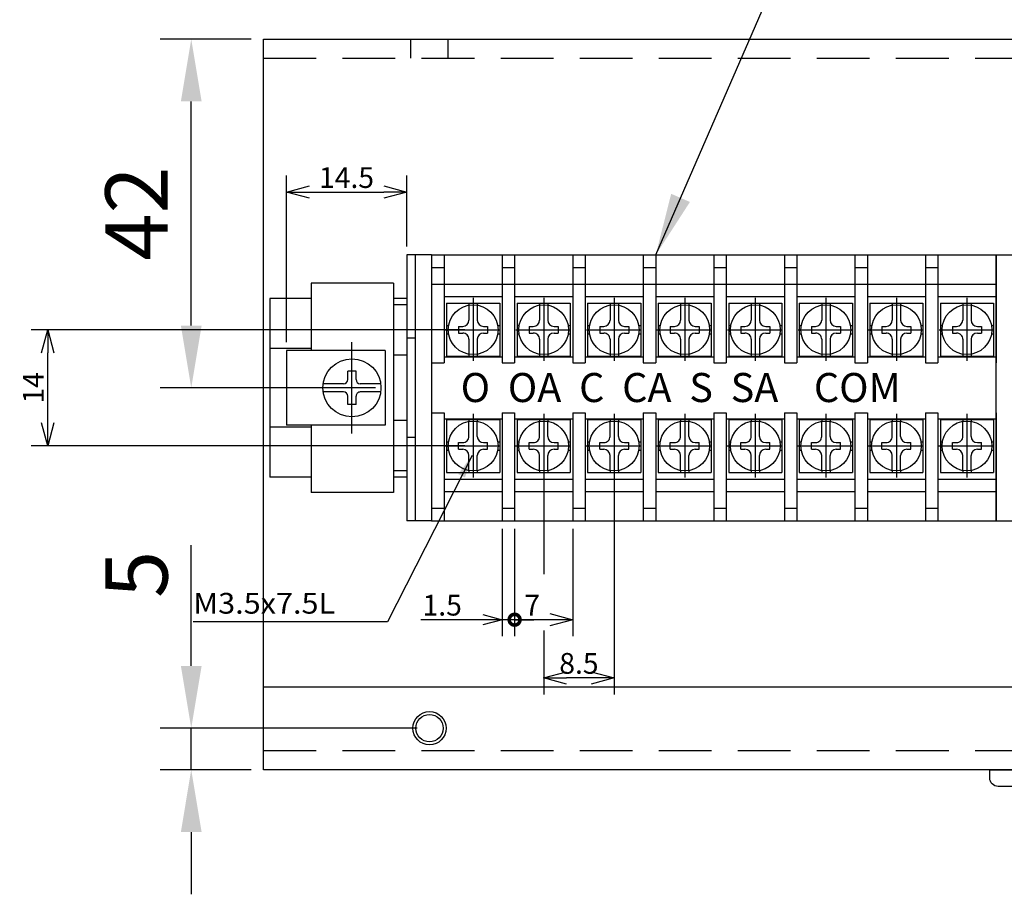
# Model space of a CAD drawing. Extents: x 14 to 1316, y 64 to 1008.
# Drawn here: x 1002 to 1121, y 819 to 924 of the extents above; entities that cross this region are included whole.
import ezdxf

# ---------------------------------------------------------------- set-up
doc = ezdxf.new("R2010")
doc.units = 0
doc.linetypes.add('CENTER', pattern=[50.8, 31.75, -6.35, 6.35, -6.35])
doc.linetypes.add('HIDDEN', pattern=[9.525, 6.35, -3.175])
doc.layers.get('0').update_dxf_attribs({"linetype": 'CONTINUOUS'})
doc.layers.get('DEFPOINTS').update_dxf_attribs({"linetype": 'CONTINUOUS'})
for name, color, linetype in [('LY_1', 7, 'CONTINUOUS'), ('外形線', 5, 'CONTINUOUS'), ('寸法線', 1, 'CONTINUOUS'), ('隠線', 8, 'HIDDEN')]:
    doc.layers.add(name, color=color, linetype=linetype)
doc.styles.add('MX_NOTE_STANDARD', font='txt.shx', dxfattribs={"height": 2.5, "bigfont": 'extfont.shx'})
doc.styles.get("Standard").update_dxf_attribs({"font": 'isocp.shx', "bigfont": 'bigfont.shx'})
doc.dimstyles.new('MXDIMSTYLE', dxfattribs={"dimtxt": 2.5, "dimasz": 2.5, "dimexe": 2, "dimexo": 1, "dimgap": 0.5, "dimtad": 1, "dimdec": 4, "dimtxsty": 'MX_NOTE_STANDARD', "dimcen": 2.5, "dimazin": 3, "dimtfac": 1, "dimtdec": 4, "dimtmove": 0, "dimatfit": 3, "dimtolj": 1, "dimtzin": 0})
doc.dimstyles.new('MY_DIM1', dxfattribs={"dimscale": 3, "dimtxt": 2.5, "dimasz": 2.5, "dimexe": 1.25, "dimexo": 0.5, "dimtad": 1, "dimdec": 1, "dimtxsty": 'STANDARD', "dimcen": -2.5, "dimazin": 3, "dimtfac": 1, "dimtdec": 1, "dimtmove": 0, "dimatfit": 3})

# ---------------------------------------------------------------- blocks, each defined once
blk = doc.blocks.new('_OPEN30')
at = {"color": 0, "linetype": 'BYBLOCK'}
for p, q in [((-1, 0.267949), (0, 0)), ((0, 0), (-1, -0.267949)), ((0, 0), (-1, 0))]:
    blk.add_line(p, q, dxfattribs=at)
blk = doc.blocks.new('*D66')
at = {"layer": 'DEFPOINTS', "color": 0, "linetype": 'CONTINUOUS'}
for p in [(1005.37, 887.05), (1056.61, 887.05), (1056.61, 873.05)]:
    blk.add_point(p, dxfattribs=at)
at = {"layer": 'LY_1', "color": 0, "linetype": 'CONTINUOUS'}
for p, q in [((1055.61, 887.05), (1003.37, 887.05)), ((1005.37, 875.82), (1005.37, 884.28)), ((1055.61, 873.05), (1003.37, 873.05))]:
    blk.add_line(p, q, dxfattribs=at)
at = {"layer": 'LY_1', "color": 0, "linetype": 'CONTINUOUS', "xscale": 2.77, "yscale": 2.77, "zscale": 2.77}
for p, rotation in [((1005.37, 887.05), 90), ((1005.37, 873.05), 270)]:
    blk.add_blockref('_OPEN30', p, dxfattribs=dict(at, rotation=rotation))
at = {"layer": 'LY_1', "color": 0, "linetype": 'CONTINUOUS', "insert": (1003.62, 880.05), "char_height": 2.5, "attachment_point": 5, "rotation": 90, "style": 'MX_NOTE_STANDARD'}
blk.add_mtext('\\A1;14', dxfattribs=at)
blk = doc.blocks.new('*D67')
at = {"layer": 'DEFPOINTS', "color": 0, "linetype": 'CONTINUOUS'}
for p in [(1048.61, 903.62), (1048.61, 896.05), (1034.11, 884.55)]:
    blk.add_point(p, dxfattribs=at)
at = {"layer": 'LY_1', "color": 0, "linetype": 'CONTINUOUS'}
for p, q in [((1034.11, 885.55), (1034.11, 905.62)), ((1048.61, 897.05), (1048.61, 905.62)), ((1036.88, 903.62), (1045.84, 903.62))]:
    blk.add_line(p, q, dxfattribs=at)
at = {"layer": 'LY_1', "color": 0, "linetype": 'CONTINUOUS', "xscale": 2.77, "yscale": 2.77, "zscale": 2.77, "rotation": 180}
blk.add_blockref('_OPEN30', (1034.11, 903.62), dxfattribs=at)
at = {"layer": 'LY_1', "color": 0, "linetype": 'CONTINUOUS', "xscale": 2.77, "yscale": 2.77, "zscale": 2.77}
blk.add_blockref('_OPEN30', (1048.61, 903.62), dxfattribs=at)
at = {"layer": 'LY_1', "color": 0, "linetype": 'CONTINUOUS', "insert": (1041.36, 905.37), "char_height": 2.5, "attachment_point": 5, "style": 'MX_NOTE_STANDARD'}
blk.add_mtext('\\A1;14.5', dxfattribs=at)
blk = doc.blocks.new('*D68')
at = {"layer": 'DEFPOINTS', "color": 0}
for p in [(1022.65, 839.05), (1051.36, 839.05), (1031.36, 834.05)]:
    blk.add_point(p, dxfattribs=at)
at = {"layer": '寸法線', "color": 0}
for p, q in [((1022.65, 846.55), (1022.65, 861.11)), ((1049.86, 839.05), (1018.9, 839.05)), ((1022.65, 834.05), (1022.65, 839.05)), ((1029.86, 834.05), (1018.9, 834.05)), ((1022.65, 826.55), (1022.65, 819.05))]:
    blk.add_line(p, q, dxfattribs=at)
for points in [[(1021.4, 846.55), (1023.9, 846.55), (1022.65, 839.05)], [(1021.4, 826.55), (1023.9, 826.55), (1022.65, 834.05)]]:
    blk.add_solid(points, dxfattribs=at)
at = {"layer": '寸法線', "color": 0, "insert": (1017.02, 857.58), "char_height": 7.5, "attachment_point": 5, "rotation": 90}
blk.add_mtext('5', dxfattribs=at)
blk = doc.blocks.new('*D69')
at = {"layer": 'DEFPOINTS', "color": 0}
for p in [(1022.65, 922.05), (1031.36, 922.05), (1046.36, 880.05)]:
    blk.add_point(p, dxfattribs=at)
at = {"layer": '寸法線', "color": 0}
for p, q in [((1029.86, 922.05), (1018.9, 922.05)), ((1022.65, 887.55), (1022.65, 914.55)), ((1044.86, 880.05), (1018.9, 880.05))]:
    blk.add_line(p, q, dxfattribs=at)
for points in [[(1021.4, 914.55), (1023.9, 914.55), (1022.65, 922.05)], [(1021.4, 887.55), (1023.9, 887.55), (1022.65, 880.05)]]:
    blk.add_solid(points, dxfattribs=at)
at = {"layer": '寸法線', "color": 0, "insert": (1017.02, 901.05), "char_height": 7.5, "attachment_point": 5, "rotation": 90}
blk.add_mtext('42', dxfattribs=at)
blk = doc.blocks.new('_DOTSMALL')
at = {"color": 0, "linetype": 'BYBLOCK', "const_width": 0.5}
blk.add_lwpolyline([(-0.0625, 0, 1), (0.0625, 0, 1)], format="xyb", close=True, dxfattribs=at)
blk = doc.blocks.new('*D74')
at = {"layer": 'DEFPOINTS', "color": 0, "linetype": 'CONTINUOUS'}
for p in [(1061.61, 864.05), (1068.61, 864.05), (1061.61, 852.12)]:
    blk.add_point(p, dxfattribs=at)
at = {"layer": 'LY_1', "color": 0, "linetype": 'CONTINUOUS'}
for p, q in [((1061.61, 863.05), (1061.61, 850.12)), ((1068.61, 863.05), (1068.61, 850.12)), ((1065.84, 852.12), (1061.61, 852.12))]:
    blk.add_line(p, q, dxfattribs=at)
at = {"layer": 'LY_1', "color": 0, "linetype": 'CONTINUOUS', "xscale": 2.77, "yscale": 2.77, "zscale": 2.77, "rotation": 180}
blk.add_blockref('_DOTSMALL', (1061.61, 852.12), dxfattribs=at)
at = {"layer": 'LY_1', "color": 0, "linetype": 'CONTINUOUS', "xscale": 2.77, "yscale": 2.77, "zscale": 2.77}
blk.add_blockref('_OPEN30', (1068.61, 852.12), dxfattribs=at)
at = {"layer": 'LY_1', "color": 0, "linetype": 'CONTINUOUS', "insert": (1063.73, 853.87), "char_height": 2.5, "attachment_point": 5, "style": 'MX_NOTE_STANDARD'}
blk.add_mtext('\\A1;7', dxfattribs=at)
blk = doc.blocks.new('*D75')
at = {"layer": 'DEFPOINTS', "color": 0, "linetype": 'CONTINUOUS'}
for p in [(1060.11, 864.05), (1061.61, 864.05), (1060.11, 852.12)]:
    blk.add_point(p, dxfattribs=at)
at = {"layer": 'LY_1', "color": 0, "linetype": 'CONTINUOUS'}
for p, q in [((1060.11, 863.05), (1060.11, 850.12)), ((1061.61, 863.05), (1061.61, 850.12)), ((1057.79, 852.12), (1050.31, 852.12)), ((1061.61, 852.12), (1060.11, 852.12)), ((1061.61, 852.12), (1063.93, 852.12))]:
    blk.add_line(p, q, dxfattribs=at)
at = {"layer": 'LY_1', "color": 0, "linetype": 'CONTINUOUS', "xscale": 2.319999999999998, "yscale": 2.319999999999998, "zscale": 2.319999999999998}
blk.add_blockref('_OPEN30', (1060.11, 852.12), dxfattribs=at)
at = {"layer": 'LY_1', "color": 0, "linetype": 'CONTINUOUS', "xscale": 2.319999999999998, "yscale": 2.319999999999998, "zscale": 2.319999999999998, "rotation": 180}
blk.add_blockref('_DOTSMALL', (1061.61, 852.12), dxfattribs=at)
at = {"layer": 'LY_1', "color": 0, "linetype": 'CONTINUOUS', "insert": (1052.89, 853.87), "char_height": 2.5, "attachment_point": 5, "style": 'MX_NOTE_STANDARD'}
blk.add_mtext('\\A1;1.5', dxfattribs=at)
blk = doc.blocks.new('*D76')
at = {"layer": 'DEFPOINTS', "color": 0, "linetype": 'CONTINUOUS'}
for p in [(1065.11, 873.05), (1073.61, 873.05), (1065.11, 845.11)]:
    blk.add_point(p, dxfattribs=at)
at = {"layer": 'LY_1', "color": 0, "linetype": 'CONTINUOUS'}
for p, q in [((1073.61, 872.05), (1073.61, 843.11)), ((1070.84, 845.11), (1067.88, 845.11))]:
    blk.add_line(p, q, dxfattribs=at)
at = {"layer": 'LY_1', "color": 0, "linetype": 'CONTINUOUS', "xscale": 2.77, "yscale": 2.77, "zscale": 2.77, "rotation": 180}
blk.add_blockref('_OPEN30', (1065.11, 845.11), dxfattribs=at)
at = {"layer": 'LY_1', "color": 0, "linetype": 'CONTINUOUS', "xscale": 2.77, "yscale": 2.77, "zscale": 2.77}
blk.add_blockref('_OPEN30', (1073.61, 845.11), dxfattribs=at)
at = {"layer": 'LY_1', "color": 0, "linetype": 'CONTINUOUS', "insert": (1069.36, 846.86), "char_height": 2.5, "attachment_point": 5, "style": 'MX_NOTE_STANDARD'}
blk.add_mtext('\\A1;8.5', dxfattribs=at)
blk = doc.blocks.new('TAPF04N')
at = {"color": 7, "linetype": 'BYBLOCK'}
blk.add_circle((0, 0), 2, dxfattribs=at)
at = {"color": 0, "linetype": 'BYBLOCK'}
blk.add_circle((0, 0), 1.65, dxfattribs=at)

msp = doc.modelspace()

# ---------------------------------------------------------------- linework, layer by layer
at = {"layer": 'LY_1', "color": 3, "linetype": 'CONTINUOUS'}
for p, q in [((1048.613, 896.048), (1048.613, 864.048)), ((1051.613, 896.048), (1048.613, 896.048)), ((1049.613, 896.048), (1049.613, 864.048)), ((1051.613, 896.048), (1051.613, 864.048)), ((1051.613, 896.048), (1060.113, 896.048)), ((1053.113, 896.048), (1053.113, 883.048)), ((1060.113, 896.048), (1060.113, 883.048)), ((1060.113, 896.048), (1068.613, 896.048)), ((1061.613, 896.048), (1061.613, 883.048)), ((1068.613, 896.048), (1068.613, 883.048)), ((1068.613, 896.048), (1077.113, 896.048)), ((1070.113, 896.048), (1070.113, 883.048)), ((1077.113, 896.048), (1077.113, 883.048)), ((1077.113, 896.048), (1085.613, 896.048)), ((1078.613, 896.048), (1078.613, 883.048)), ((1085.613, 896.048), (1085.613, 883.048)), ((1085.613, 896.048), (1122.613, 896.048)), ((1085.613, 896.048), (1094.114, 896.048)), ((1087.113, 896.048), (1087.113, 883.048)), ((1094.113, 896.048), (1094.113, 883.048)), ((1094.114, 896.048), (1102.614, 896.048)), ((1095.613, 896.048), (1095.613, 883.048)), ((1102.613, 896.048), (1102.613, 883.048)), ((1102.614, 896.048), (1111.114, 896.048)), ((1104.113, 896.048), (1104.113, 883.048)), ((1111.113, 896.048), (1111.113, 883.048)), ((1111.114, 896.048), (1119.614, 896.048)), ((1112.613, 896.048), (1112.613, 883.048)), ((1119.613, 896.048), (1119.613, 883.048)), ((1119.613, 864.048), (1119.613, 896.048)), ((1051.613, 894.548), (1053.113, 894.548)), ((1060.113, 894.548), (1061.613, 894.548)), ((1068.613, 894.548), (1070.113, 894.548)), ((1077.113, 894.548), (1078.613, 894.548)), ((1085.613, 894.548), (1087.114, 894.548)), ((1094.114, 894.548), (1095.614, 894.548)), ((1102.614, 894.548), (1104.114, 894.548)), ((1111.114, 894.548), (1112.614, 894.548)), ((1037.113, 892.648), (1037.113, 884.548)), ((1047.013, 892.648), (1037.113, 892.648)), ((1047.013, 892.648), (1047.013, 867.448)), ((1051.613, 892.548), (1053.113, 892.548)), ((1053.113, 892.548), (1060.113, 892.548)), ((1060.113, 892.548), (1061.613, 892.548)), ((1061.613, 892.548), (1068.613, 892.548)), ((1068.613, 892.548), (1070.113, 892.548)), ((1070.113, 892.548), (1077.113, 892.548)), ((1077.113, 892.548), (1078.613, 892.548)), ((1078.613, 892.548), (1085.613, 892.548)), ((1085.613, 892.548), (1087.114, 892.548)), ((1087.114, 892.548), (1094.114, 892.548)), ((1094.114, 892.548), (1095.614, 892.548)), ((1095.614, 892.548), (1102.614, 892.548)), ((1102.614, 892.548), (1104.114, 892.548)), ((1104.114, 892.548), (1111.114, 892.548)), ((1111.114, 892.548), (1112.614, 892.548)), ((1112.614, 892.548), (1119.614, 892.548)), ((1053.113, 891.048), (1060.113, 891.048)), ((1061.613, 891.048), (1068.613, 891.048)), ((1070.113, 891.048), (1077.113, 891.048)), ((1078.613, 891.048), (1085.613, 891.048)), ((1087.114, 891.048), (1094.114, 891.048)), ((1095.614, 891.048), (1102.614, 891.048)), ((1104.114, 891.048), (1111.114, 891.048)), ((1112.614, 891.048), (1119.614, 891.048)), ((1037.113, 890.798), (1032.113, 890.798)), ((1032.113, 890.798), (1032.113, 869.298)), ((1048.613, 890.798), (1047.013, 890.798)), ((1048.613, 890.048), (1047.013, 890.048)), ((1048.613, 890.798), (1048.613, 869.298)), ((1053.413, 890.248), (1059.813, 890.248)), ((1053.413, 890.248), (1053.413, 883.848)), ((1056.113, 890.248), (1056.113, 890.006)), ((1056.113, 890), (1056.113, 888.198)), ((1057.113, 890.248), (1057.113, 890.006)), ((1057.113, 890), (1057.113, 888.198)), ((1059.813, 890.248), (1059.813, 883.848)), ((1061.913, 890.248), (1068.313, 890.248)), ((1061.913, 890.248), (1061.913, 883.848)), ((1064.613, 890.248), (1064.613, 890.006)), ((1064.613, 890), (1064.613, 888.198)), ((1065.613, 890.248), (1065.613, 890.006)), ((1065.613, 890), (1065.613, 888.198)), ((1068.313, 890.248), (1068.313, 883.848)), ((1070.413, 890.248), (1076.813, 890.248)), ((1070.413, 890.248), (1070.413, 883.848)), ((1073.113, 890.248), (1073.113, 890.006)), ((1073.113, 890), (1073.113, 888.198)), ((1074.113, 890.248), (1074.113, 890.006)), ((1074.113, 890), (1074.113, 888.198)), ((1076.813, 890.248), (1076.813, 883.848)), ((1078.913, 890.248), (1085.313, 890.248)), ((1078.913, 890.248), (1078.913, 883.848)), ((1081.613, 890.248), (1081.613, 890.006)), ((1081.613, 890), (1081.613, 888.198)), ((1082.613, 890.248), (1082.613, 890.006)), ((1082.613, 890), (1082.613, 888.198)), ((1085.313, 890.248), (1085.313, 883.848)), ((1087.413, 890.248), (1087.413, 883.848)), ((1087.414, 890.248), (1093.813, 890.248)), ((1090.113, 890.248), (1090.113, 890.006)), ((1090.113, 890), (1090.113, 888.198)), ((1091.113, 890.248), (1091.113, 890.006)), ((1091.113, 890), (1091.113, 888.198)), ((1093.813, 890.248), (1093.813, 883.848)), ((1095.913, 890.248), (1095.913, 883.848)), ((1095.914, 890.248), (1102.313, 890.248)), ((1098.613, 890.248), (1098.613, 890.006)), ((1098.613, 890), (1098.613, 888.198)), ((1099.613, 890.248), (1099.613, 890.006)), ((1099.613, 890), (1099.613, 888.198)), ((1102.313, 890.248), (1102.313, 883.848)), ((1104.413, 890.248), (1104.413, 883.848)), ((1104.414, 890.248), (1110.813, 890.248)), ((1107.113, 890.248), (1107.113, 890.006)), ((1107.113, 890), (1107.113, 888.198)), ((1108.113, 890.248), (1108.113, 890.006)), ((1108.113, 890), (1108.113, 888.198)), ((1110.813, 890.248), (1110.813, 883.848)), ((1112.913, 890.248), (1112.913, 883.848)), ((1112.914, 890.248), (1119.313, 890.248)), ((1115.613, 890.248), (1115.613, 890.006)), ((1115.613, 890), (1115.613, 888.198)), ((1116.613, 890.248), (1116.613, 890.006)), ((1116.613, 890), (1116.613, 888.198)), ((1119.313, 890.248), (1119.313, 883.848)), ((1053.413, 887.548), (1053.655, 887.548)), ((1054.863, 887.448), (1054.863, 886.648)), ((1054.863, 887.448), (1055.363, 887.448)), ((1057.863, 887.448), (1058.363, 887.448)), ((1058.363, 887.448), (1058.363, 886.648)), ((1059.572, 887.548), (1059.813, 887.548)), ((1061.913, 887.548), (1062.155, 887.548)), ((1063.363, 887.448), (1063.363, 886.648)), ((1063.363, 887.448), (1063.863, 887.448)), ((1066.363, 887.448), (1066.863, 887.448)), ((1066.863, 887.448), (1066.863, 886.648)), ((1068.072, 887.548), (1068.313, 887.548)), ((1070.413, 887.548), (1070.655, 887.548)), ((1071.863, 887.448), (1071.863, 886.648)), ((1071.863, 887.448), (1072.363, 887.448)), ((1074.863, 887.448), (1075.363, 887.448)), ((1075.363, 887.448), (1075.363, 886.648)), ((1076.572, 887.548), (1076.813, 887.548)), ((1078.913, 887.548), (1079.155, 887.548)), ((1080.363, 887.448), (1080.363, 886.648)), ((1080.363, 887.448), (1080.863, 887.448)), ((1083.363, 887.448), (1083.863, 887.448)), ((1083.863, 887.448), (1083.863, 886.648)), ((1085.072, 887.548), (1085.313, 887.548)), ((1087.414, 887.548), (1087.655, 887.548)), ((1088.863, 887.448), (1088.863, 886.648)), ((1088.864, 887.448), (1089.364, 887.448)), ((1091.864, 887.448), (1092.364, 887.448)), ((1092.363, 887.448), (1092.363, 886.648)), ((1093.572, 887.548), (1093.813, 887.548)), ((1095.914, 887.548), (1096.155, 887.548)), ((1097.363, 887.448), (1097.363, 886.648)), ((1097.364, 887.448), (1097.864, 887.448)), ((1100.364, 887.448), (1100.864, 887.448)), ((1100.863, 887.448), (1100.863, 886.648)), ((1102.072, 887.548), (1102.313, 887.548)), ((1104.414, 887.548), (1104.655, 887.548)), ((1105.863, 887.448), (1105.863, 886.648)), ((1105.864, 887.448), (1106.364, 887.448)), ((1108.864, 887.448), (1109.364, 887.448)), ((1109.363, 887.448), (1109.363, 886.648)), ((1110.572, 887.548), (1110.813, 887.548)), ((1112.914, 887.548), (1113.155, 887.548)), ((1114.363, 887.448), (1114.363, 886.648)), ((1114.364, 887.448), (1114.864, 887.448)), ((1117.364, 887.448), (1117.864, 887.448)), ((1117.863, 887.448), (1117.863, 886.648)), ((1119.072, 887.548), (1119.313, 887.548)), ((1053.413, 886.548), (1053.655, 886.548)), ((1054.863, 886.648), (1055.363, 886.648)), ((1057.863, 886.648), (1058.363, 886.648)), ((1059.572, 886.548), (1059.813, 886.548)), ((1061.913, 886.548), (1062.155, 886.548)), ((1063.363, 886.648), (1063.863, 886.648)), ((1066.363, 886.648), (1066.863, 886.648)), ((1068.072, 886.548), (1068.313, 886.548)), ((1070.413, 886.548), (1070.655, 886.548)), ((1071.863, 886.648), (1072.363, 886.648)), ((1074.863, 886.648), (1075.363, 886.648)), ((1076.572, 886.548), (1076.813, 886.548)), ((1078.913, 886.548), (1079.155, 886.548)), ((1080.363, 886.648), (1080.863, 886.648)), ((1083.363, 886.648), (1083.863, 886.648)), ((1085.072, 886.548), (1085.313, 886.548)), ((1087.414, 886.548), (1087.655, 886.548)), ((1088.864, 886.648), (1089.364, 886.648)), ((1091.864, 886.648), (1092.364, 886.648)), ((1093.572, 886.548), (1093.813, 886.548)), ((1095.914, 886.548), (1096.155, 886.548)), ((1097.364, 886.648), (1097.864, 886.648)), ((1100.364, 886.648), (1100.864, 886.648)), ((1102.072, 886.548), (1102.313, 886.548)), ((1104.414, 886.548), (1104.655, 886.548)), ((1105.864, 886.648), (1106.364, 886.648)), ((1108.864, 886.648), (1109.364, 886.648)), ((1110.572, 886.548), (1110.813, 886.548)), ((1112.914, 886.548), (1113.155, 886.548)), ((1114.364, 886.648), (1114.864, 886.648)), ((1117.364, 886.648), (1117.864, 886.648)), ((1119.072, 886.548), (1119.313, 886.548)), ((1049.613, 886.048), (1048.613, 886.048)), ((1056.113, 885.898), (1056.113, 884.075)), ((1057.113, 885.898), (1057.113, 884.075)), ((1064.613, 885.898), (1064.613, 884.075)), ((1065.613, 885.898), (1065.613, 884.075)), ((1073.113, 885.898), (1073.113, 884.075)), ((1074.113, 885.898), (1074.113, 884.075)), ((1081.613, 885.898), (1081.613, 884.075)), ((1082.613, 885.898), (1082.613, 884.075)), ((1090.113, 885.898), (1090.113, 884.075)), ((1091.113, 885.898), (1091.113, 884.075)), ((1098.613, 885.898), (1098.613, 884.075)), ((1099.613, 885.898), (1099.613, 884.075)), ((1107.113, 885.898), (1107.113, 884.075)), ((1108.113, 885.898), (1108.113, 884.075)), ((1115.613, 885.898), (1115.613, 884.075)), ((1116.613, 885.898), (1116.613, 884.075)), ((1037.113, 884.798), (1032.113, 884.798)), ((1046.013, 884.548), (1034.113, 884.548)), ((1034.113, 884.548), (1034.113, 875.548)), ((1046.013, 884.548), (1046.013, 875.548)), ((1048.613, 883.967), (1047.013, 883.967)), ((1053.413, 883.848), (1059.813, 883.848)), ((1056.113, 884.09), (1056.113, 883.848)), ((1057.113, 884.09), (1057.113, 883.848)), ((1061.913, 883.848), (1068.313, 883.848)), ((1064.613, 884.09), (1064.613, 883.848)), ((1065.613, 884.09), (1065.613, 883.848)), ((1070.413, 883.848), (1076.813, 883.848)), ((1073.113, 884.09), (1073.113, 883.848)), ((1074.113, 884.09), (1074.113, 883.848)), ((1078.913, 883.848), (1085.313, 883.848)), ((1081.613, 884.09), (1081.613, 883.848)), ((1082.613, 884.09), (1082.613, 883.848)), ((1087.414, 883.848), (1093.813, 883.848)), ((1090.113, 884.09), (1090.113, 883.848)), ((1091.113, 884.09), (1091.113, 883.848)), ((1095.914, 883.848), (1102.313, 883.848)), ((1098.613, 884.09), (1098.613, 883.848)), ((1099.613, 884.09), (1099.613, 883.848)), ((1104.414, 883.848), (1110.813, 883.848)), ((1107.113, 884.09), (1107.113, 883.848)), ((1108.113, 884.09), (1108.113, 883.848)), ((1112.914, 883.848), (1119.313, 883.848)), ((1115.613, 884.09), (1115.613, 883.848)), ((1116.613, 884.09), (1116.613, 883.848)), ((1051.613, 883.048), (1053.113, 883.048)), ((1053.113, 883.798), (1060.113, 883.798)), ((1060.113, 883.048), (1061.613, 883.048)), ((1061.613, 883.798), (1068.613, 883.798)), ((1068.613, 883.048), (1070.113, 883.048)), ((1070.113, 883.798), (1077.113, 883.798)), ((1077.113, 883.048), (1078.613, 883.048)), ((1078.613, 883.798), (1085.613, 883.798)), ((1085.613, 883.048), (1087.114, 883.048)), ((1087.114, 883.798), (1094.114, 883.798)), ((1094.114, 883.048), (1095.614, 883.048)), ((1095.614, 883.798), (1102.614, 883.798)), ((1102.614, 883.048), (1104.114, 883.048)), ((1104.114, 883.798), (1111.114, 883.798)), ((1111.114, 883.048), (1112.614, 883.048)), ((1112.614, 883.798), (1119.614, 883.798)), ((1042.513, 882.048), (1041.513, 882.048)), ((1041.513, 881.048), (1041.513, 882.048)), ((1042.513, 881.048), (1042.513, 882.048)), ((1041.013, 880.548), (1038.549, 880.548)), ((1045.478, 880.548), (1043.013, 880.548)), ((1041.013, 879.548), (1038.549, 879.548)), ((1045.478, 879.548), (1043.013, 879.548)), ((1041.513, 878.048), (1041.513, 879.048)), ((1042.513, 878.048), (1041.513, 878.048)), ((1042.513, 878.048), (1042.513, 879.048)), ((1051.613, 877.048), (1053.113, 877.048)), ((1053.113, 877.048), (1053.113, 864.048)), ((1060.113, 877.048), (1060.113, 864.048)), ((1060.113, 877.048), (1061.613, 877.048)), ((1061.613, 877.048), (1061.613, 864.048)), ((1068.613, 877.048), (1068.613, 864.048)), ((1068.613, 877.048), (1070.113, 877.048)), ((1070.113, 877.048), (1070.113, 864.048)), ((1077.113, 877.048), (1077.113, 864.048)), ((1077.113, 877.048), (1078.613, 877.048)), ((1078.613, 877.048), (1078.613, 864.048)), ((1085.613, 877.048), (1085.613, 864.048)), ((1085.613, 877.048), (1087.114, 877.048)), ((1087.113, 877.048), (1087.113, 864.048)), ((1094.113, 877.048), (1094.113, 864.048)), ((1094.114, 877.048), (1095.614, 877.048)), ((1095.613, 877.048), (1095.613, 864.048)), ((1102.613, 877.048), (1102.613, 864.048)), ((1102.614, 877.048), (1104.114, 877.048)), ((1104.113, 877.048), (1104.113, 864.048)), ((1111.113, 877.048), (1111.113, 864.048)), ((1111.114, 877.048), (1112.614, 877.048)), ((1112.613, 877.048), (1112.613, 864.048)), ((1119.613, 877.048), (1119.613, 864.048)), ((1046.013, 875.548), (1034.113, 875.548)), ((1037.113, 875.548), (1037.113, 867.448)), ((1048.613, 876.129), (1047.013, 876.129)), ((1053.113, 876.298), (1060.113, 876.298)), ((1053.413, 876.248), (1059.813, 876.248)), ((1053.413, 876.248), (1053.413, 869.848)), ((1056.113, 876.248), (1056.113, 876.006)), ((1056.113, 874.198), (1056.113, 876.022)), ((1057.113, 876.248), (1057.113, 876.006)), ((1057.113, 874.198), (1057.113, 876.022)), ((1059.813, 876.248), (1059.813, 869.848)), ((1061.613, 876.298), (1068.613, 876.298)), ((1061.913, 876.248), (1061.913, 869.848)), ((1061.913, 876.248), (1068.313, 876.248)), ((1064.613, 876.248), (1064.613, 876.006)), ((1064.613, 874.198), (1064.613, 876.022)), ((1065.613, 876.248), (1065.613, 876.006)), ((1065.613, 874.198), (1065.613, 876.022)), ((1068.313, 876.248), (1068.313, 869.848)), ((1070.113, 876.298), (1077.113, 876.298)), ((1070.413, 876.248), (1070.413, 869.848)), ((1070.413, 876.248), (1076.813, 876.248)), ((1073.113, 876.248), (1073.113, 876.006)), ((1073.113, 874.198), (1073.113, 876.022)), ((1074.113, 876.248), (1074.113, 876.006)), ((1074.113, 874.198), (1074.113, 876.022)), ((1076.813, 876.248), (1076.813, 869.848)), ((1078.613, 876.298), (1085.613, 876.298)), ((1078.913, 876.248), (1085.313, 876.248)), ((1078.913, 876.248), (1078.913, 869.848)), ((1081.613, 876.248), (1081.613, 876.006)), ((1081.613, 874.198), (1081.613, 876.022)), ((1082.613, 876.248), (1082.613, 876.006)), ((1082.613, 874.198), (1082.613, 876.022)), ((1085.313, 876.248), (1085.313, 869.848)), ((1087.114, 876.298), (1094.114, 876.298)), ((1087.413, 876.248), (1087.413, 869.848)), ((1087.414, 876.248), (1093.813, 876.248)), ((1090.113, 876.248), (1090.113, 876.006)), ((1090.113, 874.198), (1090.113, 876.022)), ((1091.113, 876.248), (1091.113, 876.006)), ((1091.113, 874.198), (1091.113, 876.022)), ((1093.813, 876.248), (1093.813, 869.848)), ((1095.614, 876.298), (1102.614, 876.298)), ((1095.913, 876.248), (1095.913, 869.848)), ((1095.914, 876.248), (1102.313, 876.248)), ((1098.613, 876.248), (1098.613, 876.006)), ((1098.613, 874.198), (1098.613, 876.022)), ((1099.613, 876.248), (1099.613, 876.006)), ((1099.613, 874.198), (1099.613, 876.022)), ((1102.313, 876.248), (1102.313, 869.848)), ((1104.114, 876.298), (1111.114, 876.298)), ((1104.413, 876.248), (1104.413, 869.848)), ((1104.414, 876.248), (1110.813, 876.248)), ((1107.113, 876.248), (1107.113, 876.006)), ((1107.113, 874.198), (1107.113, 876.022)), ((1108.113, 876.248), (1108.113, 876.006)), ((1108.113, 874.198), (1108.113, 876.022)), ((1110.813, 876.248), (1110.813, 869.848)), ((1112.614, 876.298), (1119.614, 876.298)), ((1112.913, 876.248), (1112.913, 869.848)), ((1112.914, 876.248), (1119.313, 876.248)), ((1115.613, 876.248), (1115.613, 876.006)), ((1115.613, 874.198), (1115.613, 876.022)), ((1116.613, 876.248), (1116.613, 876.006)), ((1116.613, 874.198), (1116.613, 876.022)), ((1119.313, 876.248), (1119.313, 869.848)), ((1037.113, 875.298), (1032.113, 875.298)), ((1049.613, 874.048), (1048.613, 874.048)), ((1053.413, 873.548), (1053.655, 873.548)), ((1054.863, 873.448), (1055.363, 873.448)), ((1054.863, 872.648), (1054.863, 873.448)), ((1057.863, 873.448), (1058.363, 873.448)), ((1058.363, 872.648), (1058.363, 873.448)), ((1059.572, 873.548), (1059.815, 873.548)), ((1061.913, 873.548), (1062.155, 873.548)), ((1063.363, 872.648), (1063.363, 873.448)), ((1063.363, 873.448), (1063.863, 873.448)), ((1066.363, 873.448), (1066.863, 873.448)), ((1066.863, 872.648), (1066.863, 873.448)), ((1068.072, 873.548), (1068.315, 873.548)), ((1070.413, 873.548), (1070.655, 873.548)), ((1071.863, 873.448), (1072.363, 873.448)), ((1071.863, 872.648), (1071.863, 873.448)), ((1074.863, 873.448), (1075.363, 873.448)), ((1075.363, 872.648), (1075.363, 873.448)), ((1076.572, 873.548), (1076.815, 873.548)), ((1078.913, 873.548), (1079.155, 873.548)), ((1080.363, 872.648), (1080.363, 873.448)), ((1080.363, 873.448), (1080.863, 873.448)), ((1083.363, 873.448), (1083.863, 873.448)), ((1083.863, 872.648), (1083.863, 873.448)), ((1085.072, 873.548), (1085.315, 873.548)), ((1087.414, 873.548), (1087.655, 873.548)), ((1088.863, 872.648), (1088.863, 873.448)), ((1088.864, 873.448), (1089.364, 873.448)), ((1091.864, 873.448), (1092.364, 873.448)), ((1092.363, 872.648), (1092.363, 873.448)), ((1093.572, 873.548), (1093.815, 873.548)), ((1095.914, 873.548), (1096.155, 873.548)), ((1097.363, 872.648), (1097.363, 873.448)), ((1097.364, 873.448), (1097.864, 873.448)), ((1100.364, 873.448), (1100.864, 873.448)), ((1100.863, 872.648), (1100.863, 873.448)), ((1102.072, 873.548), (1102.315, 873.548)), ((1104.414, 873.548), (1104.655, 873.548)), ((1105.863, 872.648), (1105.863, 873.448)), ((1105.864, 873.448), (1106.364, 873.448)), ((1108.864, 873.448), (1109.364, 873.448)), ((1109.363, 872.648), (1109.363, 873.448)), ((1110.572, 873.548), (1110.815, 873.548)), ((1112.914, 873.548), (1113.155, 873.548)), ((1114.363, 872.648), (1114.363, 873.448)), ((1114.364, 873.448), (1114.864, 873.448)), ((1117.364, 873.448), (1117.864, 873.448)), ((1117.863, 872.648), (1117.863, 873.448)), ((1119.072, 873.548), (1119.315, 873.548)), ((1053.413, 872.548), (1053.655, 872.548)), ((1054.863, 872.648), (1055.363, 872.648)), ((1057.863, 872.648), (1058.363, 872.648)), ((1059.572, 872.548), (1059.815, 872.548)), ((1061.913, 872.548), (1062.155, 872.548)), ((1063.363, 872.648), (1063.863, 872.648)), ((1066.363, 872.648), (1066.863, 872.648)), ((1068.072, 872.548), (1068.315, 872.548)), ((1070.413, 872.548), (1070.655, 872.548)), ((1071.863, 872.648), (1072.363, 872.648)), ((1074.863, 872.648), (1075.363, 872.648)), ((1076.572, 872.548), (1076.815, 872.548)), ((1078.913, 872.548), (1079.155, 872.548)), ((1080.363, 872.648), (1080.863, 872.648)), ((1083.363, 872.648), (1083.863, 872.648)), ((1085.072, 872.548), (1085.315, 872.548)), ((1087.414, 872.548), (1087.655, 872.548)), ((1088.864, 872.648), (1089.364, 872.648)), ((1091.864, 872.648), (1092.364, 872.648)), ((1093.572, 872.548), (1093.815, 872.548)), ((1095.914, 872.548), (1096.155, 872.548)), ((1097.364, 872.648), (1097.864, 872.648)), ((1100.364, 872.648), (1100.864, 872.648)), ((1102.072, 872.548), (1102.315, 872.548)), ((1104.414, 872.548), (1104.655, 872.548)), ((1105.864, 872.648), (1106.364, 872.648)), ((1108.864, 872.648), (1109.364, 872.648)), ((1110.572, 872.548), (1110.815, 872.548)), ((1112.914, 872.548), (1113.155, 872.548)), ((1114.364, 872.648), (1114.864, 872.648)), ((1117.364, 872.648), (1117.864, 872.648)), ((1119.072, 872.548), (1119.315, 872.548)), ((1056.113, 870.097), (1056.113, 871.898)), ((1057.113, 870.097), (1057.113, 871.898)), ((1064.613, 870.097), (1064.613, 871.898)), ((1065.613, 870.097), (1065.613, 871.898)), ((1073.113, 870.097), (1073.113, 871.898)), ((1074.113, 870.097), (1074.113, 871.898)), ((1081.613, 870.097), (1081.613, 871.898)), ((1082.613, 870.097), (1082.613, 871.898)), ((1090.113, 870.097), (1090.113, 871.898)), ((1091.113, 870.097), (1091.113, 871.898)), ((1098.613, 870.097), (1098.613, 871.898)), ((1099.613, 870.097), (1099.613, 871.898)), ((1107.113, 870.097), (1107.113, 871.898)), ((1108.113, 870.097), (1108.113, 871.898)), ((1115.613, 870.097), (1115.613, 871.898)), ((1116.613, 870.097), (1116.613, 871.898)), ((1048.613, 870.048), (1047.013, 870.048)), ((1053.413, 869.848), (1059.813, 869.848)), ((1056.113, 870.09), (1056.113, 869.848)), ((1057.113, 870.09), (1057.113, 869.848)), ((1061.913, 869.848), (1068.313, 869.848)), ((1064.613, 870.09), (1064.613, 869.848)), ((1065.613, 870.09), (1065.613, 869.848)), ((1070.413, 869.848), (1076.813, 869.848)), ((1073.113, 870.09), (1073.113, 869.848)), ((1074.113, 870.09), (1074.113, 869.848)), ((1078.913, 869.848), (1085.313, 869.848)), ((1081.613, 870.09), (1081.613, 869.848)), ((1082.613, 870.09), (1082.613, 869.848)), ((1087.414, 869.848), (1093.813, 869.848)), ((1090.113, 870.09), (1090.113, 869.848)), ((1091.113, 870.09), (1091.113, 869.848)), ((1095.914, 869.848), (1102.313, 869.848)), ((1098.613, 870.09), (1098.613, 869.848)), ((1099.613, 870.09), (1099.613, 869.848)), ((1104.414, 869.848), (1110.813, 869.848)), ((1107.113, 870.09), (1107.113, 869.848)), ((1108.113, 870.09), (1108.113, 869.848)), ((1112.914, 869.848), (1119.313, 869.848)), ((1115.613, 870.09), (1115.613, 869.848)), ((1116.613, 870.09), (1116.613, 869.848)), ((1037.113, 869.298), (1032.113, 869.298)), ((1048.613, 869.298), (1047.013, 869.298)), ((1053.113, 869.048), (1060.113, 869.048)), ((1061.613, 869.048), (1068.613, 869.048)), ((1070.113, 869.048), (1077.113, 869.048)), ((1078.613, 869.048), (1085.613, 869.048)), ((1087.114, 869.048), (1094.114, 869.048)), ((1095.614, 869.048), (1102.614, 869.048)), ((1104.114, 869.048), (1111.114, 869.048)), ((1112.614, 869.048), (1119.614, 869.048)), ((1047.013, 867.448), (1037.113, 867.448)), ((1053.113, 867.548), (1060.113, 867.548)), ((1061.613, 867.548), (1068.613, 867.548)), ((1070.113, 867.548), (1077.113, 867.548)), ((1078.613, 867.548), (1085.613, 867.548)), ((1087.114, 867.548), (1094.114, 867.548)), ((1095.614, 867.548), (1102.614, 867.548)), ((1104.114, 867.548), (1111.114, 867.548)), ((1112.614, 867.548), (1119.614, 867.548)), ((1051.613, 865.548), (1053.113, 865.548)), ((1060.113, 865.548), (1061.613, 865.548)), ((1068.613, 865.548), (1070.113, 865.548)), ((1077.113, 865.548), (1078.613, 865.548)), ((1085.613, 865.548), (1087.114, 865.548)), ((1094.114, 865.548), (1095.614, 865.548)), ((1102.614, 865.548), (1104.114, 865.548)), ((1111.114, 865.548), (1112.614, 865.548)), ((1051.613, 864.048), (1048.613, 864.048)), ((1051.613, 864.048), (1060.113, 864.048)), ((1060.113, 864.048), (1068.613, 864.048)), ((1068.613, 864.048), (1077.113, 864.048)), ((1077.113, 864.048), (1085.613, 864.048)), ((1085.613, 864.048), (1088.613, 864.048)), ((1085.613, 864.048), (1094.114, 864.048)), ((1094.114, 864.048), (1102.614, 864.048)), ((1102.614, 864.048), (1111.114, 864.048)), ((1111.114, 864.048), (1119.614, 864.048)), ((1119.613, 864.048), (1122.613, 864.048))]:
    msp.add_line(p, q, dxfattribs=at)
at = {"layer": 'LY_1', "color": 80, "linetype": 'CENTER'}
for p, q in [((1056.613, 890.894), (1056.613, 883.281)), ((1065.113, 890.894), (1065.113, 883.281)), ((1073.613, 890.894), (1073.613, 883.281)), ((1082.113, 890.894), (1082.113, 883.281)), ((1090.613, 890.894), (1090.613, 883.281)), ((1099.113, 890.894), (1099.113, 883.281)), ((1107.613, 890.894), (1107.613, 883.281)), ((1116.113, 890.894), (1116.113, 883.281)), ((1053.26, 887.048), (1059.878, 887.048)), ((1061.76, 887.048), (1068.378, 887.048)), ((1070.26, 887.048), (1076.878, 887.048)), ((1078.76, 887.048), (1085.378, 887.048)), ((1087.26, 887.048), (1093.879, 887.048)), ((1095.76, 887.048), (1102.379, 887.048)), ((1104.26, 887.048), (1110.879, 887.048)), ((1112.76, 887.048), (1119.379, 887.048)), ((1042.013, 874.548), (1042.013, 885.548)), ((1056.613, 876.931), (1056.613, 869.251)), ((1065.113, 876.931), (1065.113, 869.251)), ((1073.613, 876.931), (1073.613, 869.251)), ((1082.113, 876.931), (1082.113, 869.251)), ((1090.613, 876.931), (1090.613, 869.251)), ((1099.113, 876.931), (1099.113, 869.251)), ((1107.613, 876.931), (1107.613, 869.251)), ((1116.113, 876.931), (1116.113, 869.251)), ((1053.228, 873.048), (1059.815, 873.048)), ((1061.728, 873.048), (1068.315, 873.048)), ((1070.228, 873.048), (1076.815, 873.048)), ((1078.728, 873.048), (1085.315, 873.048)), ((1087.229, 873.048), (1093.815, 873.048)), ((1095.729, 873.048), (1102.315, 873.048)), ((1104.229, 873.048), (1110.815, 873.048)), ((1112.729, 873.048), (1119.315, 873.048))]:
    msp.add_line(p, q, dxfattribs=at)
at = {"layer": 'LY_1', "color": 80, "linetype": 'CONTINUOUS'}
for p, q in [((1065.113, 872.048), (1065.113, 857.599)), ((1065.113, 850.812), (1065.113, 843.109))]:
    msp.add_line(p, q, dxfattribs=at)
at = {"layer": 'LY_1', "color": 3, "linetype": 'CONTINUOUS'}
for centre, radius in [((1056.613, 887.048), 3), ((1065.113, 887.048), 3), ((1073.613, 887.048), 3), ((1082.113, 887.048), 3), ((1090.614, 887.048), 3), ((1099.114, 887.048), 3), ((1107.614, 887.048), 3), ((1116.114, 887.048), 3), ((1042.013, 880.048), 3.5), ((1056.613, 873.048), 3), ((1065.113, 873.048), 3), ((1073.613, 873.048), 3), ((1082.113, 873.048), 3), ((1090.614, 873.048), 3), ((1099.114, 873.048), 3), ((1107.614, 873.048), 3), ((1116.114, 873.048), 3)]:
    msp.add_circle(centre, radius, dxfattribs=at)
for centre, radius, start, end in [((1055.363, 888.198), 0.75, 270, 359.99998), ((1057.863, 888.198), 0.75, 180.00001, 270), ((1063.863, 888.198), 0.75, 270, 359.99998), ((1066.363, 888.198), 0.75, 180.00001, 270), ((1072.363, 888.198), 0.75, 270, 359.99998), ((1074.863, 888.198), 0.75, 180.00001, 270), ((1080.863, 888.198), 0.75, 270, 359.99998), ((1083.363, 888.198), 0.75, 180.00001, 270), ((1089.364, 888.198), 0.75, 270, 359.99998), ((1091.864, 888.198), 0.75, 180.00001, 270), ((1097.864, 888.198), 0.75, 270, 359.99998), ((1100.364, 888.198), 0.75, 180.00001, 270), ((1106.364, 888.198), 0.75, 270, 359.99998), ((1108.864, 888.198), 0.75, 180.00001, 270), ((1114.864, 888.198), 0.75, 270, 359.99998), ((1117.364, 888.198), 0.75, 180.00001, 270), ((1055.363, 885.898), 0.75, 359.99999, 90.00002), ((1057.863, 885.898), 0.75, 90.00005, 180), ((1063.863, 885.898), 0.75, 359.99999, 90.00002), ((1066.363, 885.898), 0.75, 90.00005, 180), ((1072.363, 885.898), 0.75, 359.99999, 90.00002), ((1074.863, 885.898), 0.75, 90.00005, 180), ((1080.863, 885.898), 0.75, 359.99999, 90.00002), ((1083.363, 885.898), 0.75, 90.00005, 180), ((1089.364, 885.898), 0.75, 359.99999, 90.00002), ((1091.864, 885.898), 0.75, 90.00005, 180), ((1097.864, 885.898), 0.75, 359.99999, 90.00002), ((1100.364, 885.898), 0.75, 90.00005, 180), ((1106.364, 885.898), 0.75, 359.99999, 90.00002), ((1108.864, 885.898), 0.75, 90.00005, 180), ((1114.864, 885.898), 0.75, 359.99999, 90.00002), ((1117.364, 885.898), 0.75, 90.00005, 180), ((1041.013, 881.048), 0.5, 270, 359.99998), ((1043.013, 881.048), 0.5, 180.00002, 270), ((1041.013, 879.048), 0.5, 359.99998, 89.99996), ((1043.013, 879.048), 0.5, 89.99998, 180.00002), ((1055.363, 874.198), 0.75, 270, 0.00005), ((1057.863, 874.198), 0.75, 180.00001, 270), ((1063.863, 874.198), 0.75, 270, 0.00005), ((1066.363, 874.198), 0.75, 180.00001, 270), ((1072.363, 874.198), 0.75, 270, 0.00005), ((1074.863, 874.198), 0.75, 180.00001, 270), ((1080.863, 874.198), 0.75, 270, 0.00005), ((1083.363, 874.198), 0.75, 180.00001, 270), ((1089.364, 874.198), 0.75, 270, 0.00005), ((1091.864, 874.198), 0.75, 180.00001, 270), ((1097.864, 874.198), 0.75, 270, 0.00005), ((1100.364, 874.198), 0.75, 180.00001, 270), ((1106.364, 874.198), 0.75, 270, 0.00005), ((1108.864, 874.198), 0.75, 180.00001, 270), ((1114.864, 874.198), 0.75, 270, 0.00005), ((1117.364, 874.198), 0.75, 180.00001, 270), ((1055.363, 871.898), 0.75, 0.00005, 90.00003), ((1057.863, 871.898), 0.75, 90.00005, 180), ((1063.863, 871.898), 0.75, 0.00005, 90.00003), ((1066.363, 871.898), 0.75, 90.00005, 180), ((1072.363, 871.898), 0.75, 0.00005, 90.00003), ((1074.863, 871.898), 0.75, 90.00005, 180), ((1080.863, 871.898), 0.75, 0.00005, 90.00003), ((1083.363, 871.898), 0.75, 90.00005, 180), ((1089.364, 871.898), 0.75, 0.00005, 90.00003), ((1091.864, 871.898), 0.75, 90.00005, 180), ((1097.864, 871.898), 0.75, 0.00005, 90.00003), ((1100.364, 871.898), 0.75, 90.00005, 180), ((1106.364, 871.898), 0.75, 0.00005, 90.00003), ((1108.864, 871.898), 0.75, 90.00005, 180), ((1114.864, 871.898), 0.75, 0.00005, 90.00003), ((1117.364, 871.898), 0.75, 90.00005, 180)]:
    msp.add_arc(centre, radius, start, end, dxfattribs=at)
at = {"layer": '外形線'}
msp.add_line((1031.363, 844.048), (1156.363, 844.048), dxfattribs=at)
msp.add_lwpolyline([(1031.363, 834.048), (1031.363, 922.048), (1156.363, 922.048), (1156.363, 834.048)], close=True, dxfattribs=at)
msp.add_lwpolyline([(1118.863, 834.048), (1143.863, 834.048), (1143.863, 833.048, -0.4142136), (1142.863, 832.048), (1119.863, 832.048, -0.4142136), (1118.863, 833.048)], format="xyb", close=True, dxfattribs=at)
at = {"layer": '隠線'}
for p, q in [((1049.113, 919.748), (1049.113, 922.048)), ((1053.613, 919.748), (1053.613, 922.048)), ((1031.363, 919.748), (1156.363, 919.748)), ((1031.363, 836.348), (1156.363, 836.348))]:
    msp.add_line(p, q, dxfattribs=at)

# ---------------------------------------------------------------- block references
at = {"layer": '外形線', "rotation": 90}
msp.add_blockref('TAPF04N', (1051.363, 839.048), dxfattribs=at)

# ---------------------------------------------------------------- texts
at = {"layer": 'LY_1', "color": 3, "insert": (1022.895, 854.098), "char_height": 2.5, "attachment_point": 4, "style": 'MX_NOTE_STANDARD'}
msp.add_mtext('\\T1.083;\\W1.083;\\A1;M3.5x7.5L', dxfattribs=at)
at = {"layer": '外形線'}
msp.add_text('O  OA  C  CA  S  SA    COM', height=3.5, dxfattribs=at).set_placement((1055.115, 878.334))

# ---------------------------------------------------------------- dimensions: what is measured, and where the dimension line sits
at = {"layer": 'LY_1', "color": 80, "linetype": 'CONTINUOUS'}
for base, p1, p2, override, picture, middle in [((1048.613, 903.618), (1034.113, 884.548), (1048.613, 896.048), {"dimasz": 2.77, "dimdec": 2, "dimblk1": 'OPEN30', "dimblk2": 'OPEN30', "dimsah": 1}, '*D67', (1041.363, 905.368)), ((1065.113, 845.109), (1073.613, 873.048), (1065.113, 873.048), {"dimasz": 2.77, "dimdec": 2, "dimblk1": 'OPEN30', "dimblk2": 'OPEN30', "dimsah": 1, "dimse2": 1}, '*D76', (1069.363, 846.859)), ((1060.113, 852.122), (1061.613, 864.048), (1060.113, 864.048), {"dimasz": 2.32, "dimdec": 2, "dimblk1": 'DOTSMALL', "dimblk2": 'OPEN30', "dimsah": 1}, '*D75', (1052.89, 853.872)), ((1061.613, 852.122), (1068.613, 864.048), (1061.613, 864.048), {"dimasz": 2.77, "dimdec": 2, "dimblk1": 'OPEN30', "dimblk2": 'DOTSMALL', "dimsah": 1}, '*D74', (1063.728, 853.872))]:
    dim = msp.add_linear_dim(base=base, p1=p1, p2=p2, dimstyle='MXDIMSTYLE', override=override, dxfattribs=at)
    dim.commit()
    dim.dimension.update_dxf_attribs({"geometry": picture, "text_midpoint": middle})
dim = msp.add_linear_dim(base=(1005.372, 887.048), p1=(1056.613, 873.048), p2=(1056.613, 887.048), angle=90, dimstyle='MXDIMSTYLE', override={"dimasz": 2.77, "dimdec": 2, "dimblk1": 'OPEN30', "dimblk2": 'OPEN30', "dimsah": 1}, dxfattribs=at)
dim.commit()
dim.dimension.update_dxf_attribs({"geometry": '*D66', "text_midpoint": (1003.622, 880.048)})
at = {"layer": '寸法線'}
for base, p1, p2, picture, middle in [((1022.649, 922.048), (1046.363, 880.048), (1031.363, 922.048), '*D69', (1017.023, 901.048)), ((1022.649, 839.048), (1031.363, 834.048), (1051.363, 839.048), '*D68', (1017.024, 857.579))]:
    dim = msp.add_linear_dim(base=base, p1=p1, p2=p2, angle=90, dimstyle='MY_DIM1', dxfattribs=at)
    dim.commit()
    dim.dimension.update_dxf_attribs({"geometry": picture, "text_midpoint": middle})

# ---------------------------------------------------------------- leaders
at = {"layer": 'LY_1', "color": 80}
msp.add_leader([(1056.484, 871.915), (1046.28, 851.848), (1022.895, 851.848)], dimstyle='MXDIMSTYLE', override={"dimasz": 2.77}, dxfattribs=at)
at = {"layer": '寸法線', "annotation_type": 0, "has_hookline": 1, "hookline_direction": 0, "text_width": 59.094}
msp.add_leader([(1078.613, 896.048), (1100.154, 945.517), (1107.654, 945.517)], dimstyle='MY_DIM1', dxfattribs=at)

doc.saveas('drawing.dxf')
